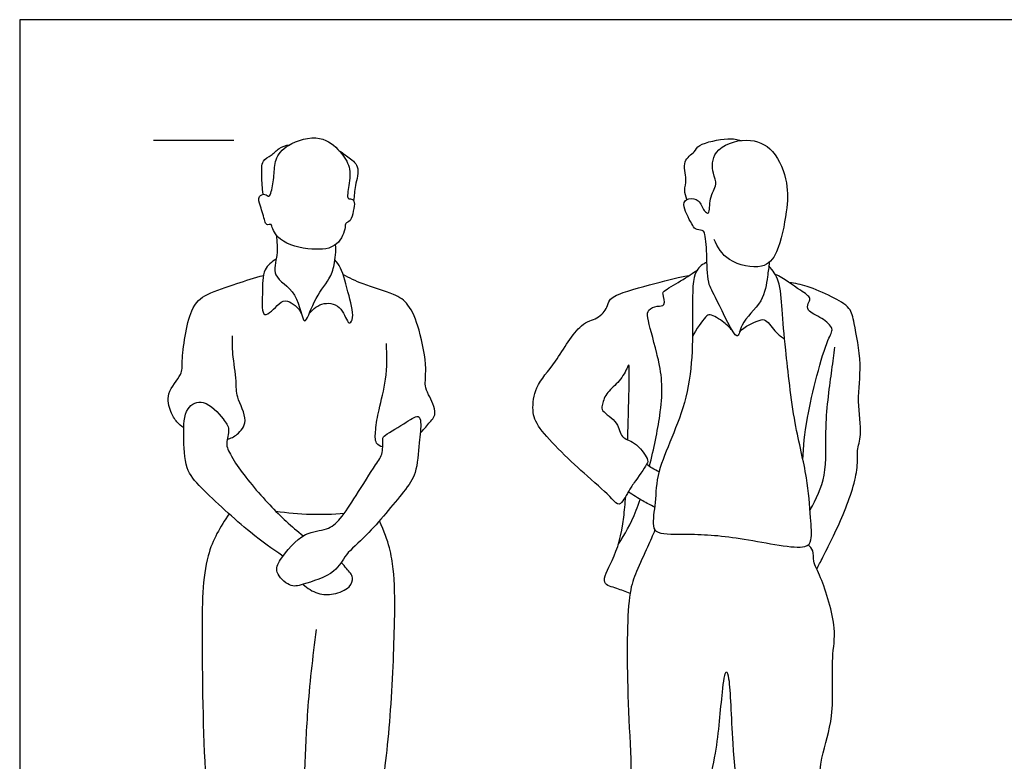
# Model space of a CAD drawing. Units: metres. Extents: x 0 to 7.72, y -0.66 to 2.16.
# Drawn here: x 0 to 1.87, y 0.75 to 2.16 of the extents above; entities that cross this region are included whole.
import ezdxf

# ---------------------------------------------------------------- set-up
doc = ezdxf.new("R2010")
doc.units = ezdxf.units.M
for name, color, linetype, true_color in [('2D$AG-GUIDES', 7, 'Continuous', 0xcccccc), ('2D$AG-POP-CULTURE', 7, 'Continuous', 0x66ccff), ('2D$X-VPRT', 6, 'Continuous', 0xff00ff)]:
    doc.layers.add(name, color=color, linetype=linetype, true_color=true_color)

msp = doc.modelspace()

# ---------------------------------------------------------------- linework, layer by layer
at = {"layer": '2D$AG-GUIDES'}
msp.add_lwpolyline([(0.254, 1.9304), (0.4064, 1.9304)], dxfattribs=at)
at = {"layer": '2D$AG-POP-CULTURE'}
for points, knots in [([(0.4787, 1.767), (0.48, 1.7619), (0.4926, 1.7343), (0.5544, 1.7205), (0.6045, 1.7249), (0.6194, 1.7634), (0.6169, 1.7729), (0.6301, 1.7765), (0.6326, 1.796), (0.6373, 1.812), (0.6307, 1.8198), (0.6198, 1.8173), (0.6258, 1.847), (0.6291, 1.8803), (0.6086, 1.9102), (0.5715, 1.9432), (0.5077, 1.925), (0.4832, 1.8949), (0.4838, 1.8637), (0.4787, 1.8349), (0.4736, 1.8206), (0.4659, 1.8301), (0.4508, 1.8239), (0.4576, 1.8042), (0.4645, 1.78), (0.4681, 1.7682), (0.4782, 1.7714), (0.4782, 1.7688), (0.4787, 1.767)], [0, 0, 0, 0, 0.309534, 0.762815, 1.157771, 1.495572, 1.653196, 1.83577, 2.084528, 2.316887, 2.478534, 2.624487, 2.906498, 3.244606, 3.579399, 3.965916, 4.410763, 4.753099, 5.067759, 5.385349, 5.566834, 5.729846, 5.922356, 6.169914, 6.490423, 6.623235, 6.779513, 6.88552, 6.88552, 6.88552, 6.88552]), ([(1.2665, 1.8176), (1.2643, 1.8232), (1.2603, 1.8358), (1.2678, 1.8556), (1.2561, 1.8916), (1.2825, 1.9074), (1.2876, 1.9241), (1.3461, 1.9356), (1.3616, 1.9318), (1.3702, 1.9298)], [0, 0, 0, 0, 0.243773, 0.504829, 0.836643, 1.124794, 1.355105, 1.777437, 2.071548, 2.071548, 2.071548, 2.071548]), ([(1.4228, 1.6983), (1.4221, 1.6892), (1.419, 1.6709), (1.4133, 1.621), (1.3676, 1.5869), (1.3642, 1.5373), (1.3223, 1.6329), (1.3049, 1.6574), (1.3049, 1.7124), (1.3016, 1.7539), (1.2978, 1.7584), (1.2922, 1.7595), (1.2812, 1.7607), (1.2761, 1.7717), (1.2547, 1.8083), (1.2692, 1.8215), (1.2915, 1.8181), (1.2969, 1.7967), (1.3115, 1.7873), (1.3073, 1.8221), (1.3264, 1.8461), (1.314, 1.8676), (1.3139, 1.9147), (1.3816, 1.9385), (1.4347, 1.9145), (1.4598, 1.8479), (1.4567, 1.7959), (1.4417, 1.717), (1.4118, 1.6826), (1.3415, 1.6977), (1.3247, 1.7273), (1.3185, 1.7421)], [-3.19513, -3.19513, -3.19513, -3.19513, -2.895128, -2.500682, -2.063041, -1.791491, -1.287185, -0.934718, -0.515579, -0.152758, 0, 0, 0.21111, 0.412981, 0.771449, 0.986221, 1.233996, 1.49997, 1.67046, 1.966367, 2.277084, 2.54474, 2.904557, 3.354408, 3.77454, 4.236362, 4.660786, 5.16692, 5.526768, 5.97742, 6.37502, 6.37502, 6.37502, 6.37502]), ([(0.4624, 1.8277), (0.4602, 1.8393), (0.4597, 1.8615), (0.4584, 1.8925), (0.4786, 1.9005), (0.4915, 1.9164), (0.5055, 1.9205), (0.5123, 1.9217)], [0, 0, 0, 0, 0.340006, 0.639835, 0.886348, 1.142553, 1.403135, 1.403135, 1.403135, 1.403135]), ([(0.6056, 1.911), (0.6116, 1.9075), (0.6222, 1.8988), (0.6478, 1.8816), (0.6357, 1.8433), (0.6351, 1.825), (0.6338, 1.8155)], [0, 0, 0, 0, 0.262783, 0.55656, 0.897363, 1.204531, 1.204531, 1.204531, 1.204531]), ([(0.4875, 1.7502), (0.4881, 1.7376), (0.4912, 1.7133), (0.4762, 1.6687), (0.5296, 1.6467), (0.5384, 1.5634), (0.558, 1.6299), (0.5885, 1.6651), (0.5979, 1.6933), (0.6007, 1.7194), (0.5997, 1.7321)], [0, 0, 0, 0, 0.352005, 0.702917, 1.116074, 1.528601, 1.890198, 2.302345, 2.608014, 2.961698, 2.961698, 2.961698, 2.961698]), ([(0.4869, 1.7045), (0.4786, 1.6994), (0.4601, 1.6854), (0.4615, 1.6425), (0.458, 1.5825), (0.4926, 1.6222), (0.5084, 1.6294), (0.5297, 1.6122), (0.5346, 1.6016)], [0, 0, 0, 0, 0.307859, 0.69727, 1.054973, 1.386114, 1.622819, 1.960723, 1.960723, 1.960723, 1.960723]), ([(0.5498, 1.6016), (0.5568, 1.6104), (0.5764, 1.6254), (0.6137, 1.6162), (0.6226, 1.578), (0.6359, 1.5917), (0.6251, 1.6362), (0.6113, 1.688), (0.6023, 1.6982), (0.5984, 1.703)], [0, 0, 0, 0, 0.331099, 0.66258, 0.974946, 1.139731, 1.526941, 1.950417, 2.197379, 2.197379, 2.197379, 2.197379]), ([(1.1954, 1.3109), (1.2038, 1.3443), (1.2213, 1.4291), (1.2204, 1.4754), (1.2133, 1.5091), (1.212, 1.5147), (1.2037, 1.5496), (1.1915, 1.5901), (1.1915, 1.6093), (1.2096, 1.6166), (1.2274, 1.6139), (1.2213, 1.6383), (1.2199, 1.643), (1.2534, 1.6618), (1.2736, 1.6756), (1.2855, 1.6832)], [0.86637, 0.86637, 0.86637, 0.86637, 1.269383, 1.846515, 1.846515, 1.846515, 1.936977, 2.414712, 2.635149, 2.874458, 3.081186, 3.334505, 3.452045, 3.784163, 4.15653, 4.15653, 4.15653, 4.15653]), ([(1.3046, 1.699), (1.2973, 1.6947), (1.2771, 1.6844), (1.277, 1.6015), (1.2795, 1.4419), (1.207, 1.3067), (1.2084, 1.2467), (1.1994, 1.1986), (1.2115, 1.1811), (1.2769, 1.184), (1.3685, 1.1775), (1.4907, 1.1497), (1.505, 1.172), (1.5009, 1.2174), (1.4958, 1.2934), (1.469, 1.3928), (1.454, 1.5307), (1.447, 1.6051), (1.4443, 1.6632), (1.4295, 1.683), (1.4222, 1.6917)], [0, 0, 0, 0, 0.28942, 0.779886, 1.521441, 2.221047, 2.66441, 3.046617, 3.271551, 3.704442, 4.29587, 4.912171, 5.149693, 5.522258, 6.021783, 6.613056, 7.288798, 7.791793, 8.213423, 8.548396, 8.548396, 8.548396, 8.548396]), ([(0.3114, 1.3841), (0.3066, 1.3873), (0.2973, 1.3952), (0.2857, 1.4153), (0.276, 1.4503), (0.3103, 1.4862), (0.3064, 1.511), (0.3201, 1.6121), (0.3541, 1.6395), (0.4132, 1.6585), (0.4457, 1.669), (0.4627, 1.6737)], [0, 0, 0, 0, 0.238115, 0.511367, 0.842854, 1.218143, 1.510117, 2.071304, 2.446017, 2.88648, 3.302156, 3.302156, 3.302156, 3.302156]), ([(0.7604, 1.3744), (0.7664, 1.3801), (0.7759, 1.3933), (0.795, 1.4108), (0.7758, 1.4478), (0.7681, 1.4641), (0.7736, 1.4992), (0.7603, 1.57), (0.7403, 1.6196), (0.7105, 1.6398), (0.6502, 1.656), (0.6262, 1.6689), (0.6137, 1.6754)], [0, 0, 0, 0, 0.284365, 0.553823, 0.902072, 1.145514, 1.472395, 1.964303, 2.376521, 2.710164, 3.156482, 3.527269, 3.527269, 3.527269, 3.527269]), ([(1.1543, 1.3616), (1.1546, 1.3736), (1.1556, 1.4262), (1.1576, 1.4756), (1.157, 1.5092), (1.152, 1.4939), (1.1364, 1.4685), (1.1125, 1.4514), (1.105, 1.4273), (1.1041, 1.4149), (1.138, 1.396), (1.1399, 1.3639), (1.1687, 1.3593), (1.1934, 1.3261), (1.1917, 1.3151), (1.1653, 1.2787), (1.1564, 1.2659), (1.1386, 1.2312), (1.1219, 1.2547), (1.0764, 1.2924), (0.9841, 1.379), (0.9718, 1.4161), (0.978, 1.4654), (1.0192, 1.5078), (1.0595, 1.5829), (1.0953, 1.5907), (1.1076, 1.6019), (1.1155, 1.6132), (1.1183, 1.6293), (1.1467, 1.6437), (1.2259, 1.663), (1.2486, 1.6699), (1.2702, 1.6733)], [2.112356, 2.112356, 2.112356, 2.112356, 2.264938, 2.802967, 3.056151, 3.21867, 3.538638, 3.85416, 4.130574, 4.314495, 4.652467, 4.952915, 5.245475, 5.598168, 5.785161, 6.155615, 6.417726, 6.726334, 6.963621, 7.42155, 8.065088, 8.416866, 8.793595, 9.242503, 9.764494, 10.092242, 10.316791, 10.525144, 10.739352, 11.051488, 11.568902, 11.920636, 11.920636, 11.920636, 11.920636]), ([(1.4869, 1.3236), (1.4883, 1.3505), (1.4907, 1.3978), (1.5291, 1.5491), (1.5475, 1.5722), (1.5234, 1.5939), (1.494, 1.6046), (1.4957, 1.6205), (1.5042, 1.6314), (1.4791, 1.6467), (1.4509, 1.6676), (1.4337, 1.6761)], [0, 0, 0, 0, 0.514941, 1.219736, 1.497824, 1.79634, 2.10908, 2.310413, 2.492649, 2.77126, 3.204958, 3.204958, 3.204958, 3.204958]), ([(1.513, 1.1161), (1.517, 1.1238), (1.5252, 1.1404), (1.5661, 1.2197), (1.5937, 1.306), (1.5879, 1.3412), (1.6003, 1.3723), (1.5881, 1.4374), (1.6002, 1.5031), (1.5842, 1.581), (1.5783, 1.6136), (1.5406, 1.634), (1.4956, 1.6543), (1.4722, 1.6585), (1.4606, 1.6601)], [0, 0, 0, 0, 0.291377, 0.833535, 1.3847, 1.711138, 2.028378, 2.483774, 2.966181, 3.470765, 3.787174, 4.147485, 4.553303, 4.893029, 4.893029, 4.893029, 4.893029]), ([(1.3526, 1.5691), (1.3478, 1.5748), (1.3385, 1.5843), (1.3104, 1.6022), (1.3012, 1.5948), (1.2837, 1.5712), (1.2773, 1.5573)], [0, 0, 0, 0, 0.270226, 0.581586, 0.760857, 1.132703, 1.132703, 1.132703, 1.132703]), ([(1.3665, 1.5661), (1.3757, 1.5772), (1.4032, 1.5887), (1.4172, 1.5916), (1.4353, 1.5636), (1.4463, 1.557), (1.452, 1.5531)], [0, 0, 0, 0, 0.376698, 0.57759, 0.890004, 1.150087, 1.150087, 1.150087, 1.150087]), ([(0.3942, 1.3627), (0.401, 1.3645), (0.4139, 1.3706), (0.4365, 1.3981), (0.4095, 1.4434), (0.4124, 1.4723), (0.4034, 1.5253), (0.4038, 1.5474), (0.4038, 1.5589)], [0, 0, 0, 0, 0.261239, 0.573505, 0.964428, 1.280974, 1.691491, 2.02685, 2.02685, 2.02685, 2.02685]), ([(0.689, 1.348), (0.6847, 1.3495), (0.6736, 1.3537), (0.6755, 1.3829), (0.6814, 1.4199), (0.6976, 1.4775), (0.6977, 1.522), (0.696, 1.5445)], [0, 0, 0, 0, 0.211735, 0.498636, 0.854841, 1.295371, 1.765378, 1.765378, 1.765378, 1.765378]), ([(1.5003, 1.2286), (1.5122, 1.249), (1.5344, 1.2948), (1.5265, 1.3849), (1.5417, 1.4931), (1.5455, 1.5229), (1.5476, 1.5375)], [0, 0, 0, 0, 0.482043, 1.032764, 1.626823, 2.008059, 2.008059, 2.008059, 2.008059]), ([(0.4998, 1.1411), (0.4785, 1.1553), (0.4389, 1.1824), (0.3451, 1.2684), (0.3133, 1.305), (0.3108, 1.3693), (0.3116, 1.4226), (0.3512, 1.4423), (0.3868, 1.4011), (0.4001, 1.3832), (0.3915, 1.3555), (0.3951, 1.3426), (0.4134, 1.3085), (0.4749, 1.2344), (0.5158, 1.1974), (0.5382, 1.1793)], [0, 0, 0, 0, 0.500658, 1.137218, 1.533206, 1.982318, 2.390017, 2.710831, 3.11038, 3.38226, 3.670974, 3.872865, 4.214091, 4.776283, 5.308144, 5.308144, 5.308144, 5.308144]), ([(0.6892, 1.3631), (0.6889, 1.3578), (0.6905, 1.3345), (0.6748, 1.3139), (0.6383, 1.255), (0.611, 1.2125), (0.5833, 1.188), (0.539, 1.1898), (0.4938, 1.1361), (0.4827, 1.1104), (0.5126, 1.0807), (0.5383, 1.0868), (0.6014, 1.1073), (0.6182, 1.1464), (0.6606, 1.1791), (0.7286, 1.2625), (0.7543, 1.2965), (0.7577, 1.3549), (0.763, 1.3924), (0.7574, 1.4118), (0.7289, 1.3908), (0.6907, 1.3695), (0.6893, 1.3656), (0.6892, 1.3631)], [0, 0, 0, 0, 0.287711, 0.583702, 1.058335, 1.47375, 1.801607, 2.168591, 2.636087, 2.921419, 3.253053, 3.544161, 3.99692, 4.354983, 4.775448, 5.366224, 5.74391, 6.173176, 6.531876, 6.728181, 7.044154, 7.424204, 7.561935, 7.561935, 7.561935, 7.561935]), ([(1.2137, 1.301), (1.2096, 1.3022), (1.2009, 1.3082), (1.1937, 1.3115), (1.1901, 1.3152)], [0, 0, 0, 0, 0.2267708, 0.4245919, 0.4245919, 0.4245919, 0.4245919]), ([(1.1587, 1.0702), (1.1501, 1.0728), (1.1355, 1.0802), (1.0994, 1.0875), (1.1304, 1.1384), (1.1447, 1.1878), (1.1493, 1.2401), (1.1503, 1.254)], [0, 0, 0, 0, 0.296875, 0.586847, 0.96401, 1.493463, 1.67302, 1.67302, 1.67302, 1.67302]), ([(1.2052, 1.234), (1.1976, 1.2376), (1.1825, 1.2452), (1.1642, 1.2568), (1.1553, 1.263)], [0, 0, 0, 0, 0.2880893, 0.6144808, 0.6144808, 0.6144808, 0.6144808]), ([(1.1363, 1.1629), (1.149, 1.1838), (1.1615, 1.2026), (1.1751, 1.2412), (1.1776, 1.2486)], [0, 0, 0, 0, 0.4909122, 0.5980963, 0.5980963, 0.5980963, 0.5980963]), ([(0.3975, 1.221), (0.3808, 1.1966), (0.3467, 1.1395), (0.3458, 0.981), (0.3487, 0.7021), (0.3739, 0.568), (0.391, 0.4164), (0.3911, 0.3268), (0.3914, 0.2948), (0.402, 0.2798), (0.4668, 0.3146), (0.5346, 0.2947), (0.5329, 0.3304), (0.5296, 0.3716), (0.5244, 0.4816), (0.5324, 0.5915), (0.5417, 0.7315), (0.5454, 0.8463), (0.5565, 0.9502), (0.5635, 1.0016)], [0, 0, 0, 0, 0.538559, 1.258341, 2.214112, 2.898876, 3.600104, 4.141158, 4.445962, 4.634074, 5.108954, 5.552137, 5.820327, 6.193453, 6.785264, 7.401828, 8.070589, 8.690222, 9.403309, 9.403309, 9.403309, 9.403309]), ([(0.486, 1.2262), (0.5081, 1.223), (0.5481, 1.2193), (0.5949, 1.2205), (0.6163, 1.2223)], [0, 0, 0, 0, 0.468086, 0.8761502, 0.8761502, 0.8761502, 0.8761502]), ([(1.2059, 1.1905), (1.2012, 1.1797), (1.192, 1.1587), (1.1698, 1.1094), (1.1534, 1.0677), (1.1511, 0.8863), (1.1672, 0.6632), (1.1503, 0.5591), (1.153, 0.3976), (1.145, 0.3519), (1.1354, 0.329), (1.1454, 0.2788), (1.1807, 0.2854), (1.2647, 0.2749), (1.2932, 0.276), (1.2943, 0.3206), (1.2823, 0.3669), (1.3042, 0.494), (1.2854, 0.6298), (1.3252, 0.7638), (1.3316, 0.872), (1.34, 0.9312), (1.3495, 0.8994), (1.3503, 0.7775), (1.378, 0.5616), (1.3792, 0.4456), (1.3827, 0.287), (1.3861, 0.2449), (1.4237, 0.2404), (1.4701, 0.2699), (1.5361, 0.2826), (1.5509, 0.2873), (1.5657, 0.3132), (1.5278, 0.364), (1.5352, 0.4697), (1.5381, 0.5977), (1.5137, 0.6643), (1.5187, 0.7608), (1.5481, 0.834), (1.5393, 0.9498), (1.553, 1.0009), (1.5232, 1.1), (1.5053, 1.1285), (1.5079, 1.1515), (1.5003, 1.1589), (1.4967, 1.162)], [0, 0, 0, 0, 0.340531, 0.749504, 1.125565, 1.890355, 2.754949, 3.365638, 4.082042, 4.461601, 4.743985, 5.111952, 5.428786, 5.963412, 6.235221, 6.576259, 6.977975, 7.616473, 8.296258, 8.971615, 9.590926, 9.9491, 10.163628, 10.799536, 11.651837, 12.301376, 13.012553, 13.34841, 13.650111, 14.087283, 14.551825, 14.770181, 15.039835, 15.465735, 16.061035, 16.708043, 17.191689, 17.735621, 18.257392, 18.856261, 19.289563, 19.858042, 20.192284, 20.44713, 20.662049, 20.662049, 20.662049, 20.662049]), ([(0.5379, 1.0873), (0.5458, 1.0798), (0.5657, 1.068), (0.5955, 1.0666), (0.6273, 1.0795), (0.6349, 1.1011), (0.6234, 1.1138), (0.6141, 1.1249), (0.6105, 1.1289)], [0, 0, 0, 0, 0.327302, 0.639294, 0.964887, 1.209009, 1.469314, 1.612714, 1.612714, 1.612714, 1.612714])]:
    msp.add_open_spline(points, degree=3, knots=knots, dxfattribs=at)
msp.add_open_spline([(0.5271, 0.2927), (0.5709, 0.2978), (0.6151, 0.2937), (0.6222, 0.2963), (0.6282, 0.3208), (0.6289, 0.3677), (0.6512, 0.4756), (0.6702, 0.6054), (0.6854, 0.6705), (0.7052, 0.8296), (0.7133, 1.0364), (0.7111, 1.1172), (0.7014, 1.1677), (0.6827, 1.2077)], degree=3, dxfattribs=at)
at = {"layer": '2D$X-VPRT'}
msp.add_lwpolyline([(0, 0), (3.8608, 0), (3.8608, 2.159), (0, 2.159)], close=True, dxfattribs=at)

doc.saveas('drawing.dxf')
